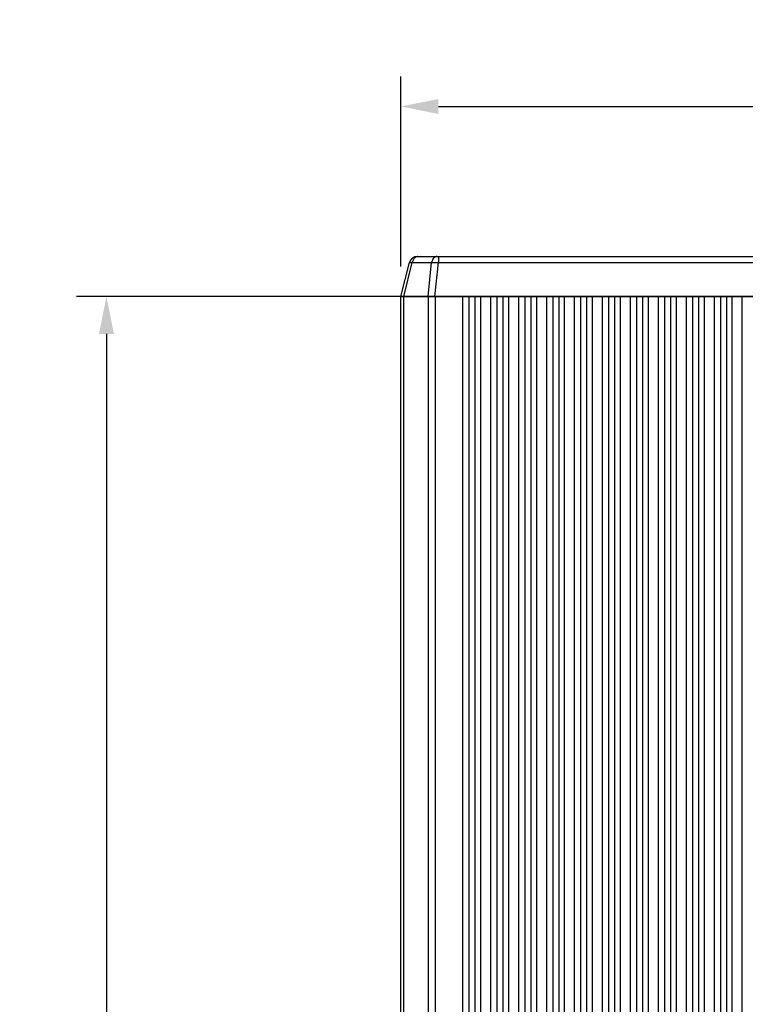
# Model space of a CAD drawing. Units: millimetres. Extents: x -210 to 210, y 0 to 297.
# Drawn here: x 6 to 42, y 171 to 220 of the extents above; entities that cross this region are included whole.
import ezdxf

# ---------------------------------------------------------------- set-up
doc = ezdxf.new("R2010")
doc.units = ezdxf.units.MM
doc.header["$LTSCALE"] = 11.55
doc.header["$PDSIZE"] = 0.1
doc.layers.get('0').update_dxf_attribs({"linetype": 'CONTINUOUS'})
doc.layers.get('Defpoints').update_dxf_attribs({"linetype": 'CONTINUOUS'})
doc.styles.get("Standard").update_dxf_attribs({"font": 'simfang.ttf'})
doc.dimstyles.new('DIMSTYLE_1', dxfattribs={"dimscale": 1.5, "dimtxt": 1.75, "dimasz": 1.25, "dimexe": 1, "dimexo": 1, "dimgap": 0.875, "dimtad": 1, "dimzin": 0, "dimdsep": 46, "dimtxsty": 'Standard', "dimblk": '_FILLED', "dimcen": 0.09, "dimazin": 0, "dimtp": 0.3, "dimtm": 0.3, "dimtfac": 1, "dimtofl": 0, "dimtmove": 0, "dimatfit": 3, "dimldrblk": '_FILLED', "dimfxl": 1, "dimtolj": 1, "dimtzin": 0, "dimarcsym": 0})

# ---------------------------------------------------------------- blocks, each defined once
blk = doc.blocks.new('_FILLED')
at = {"color": 0, "linetype": 'ByBlock'}
blk.add_solid([(0, 0), (-1, 0.2), (-1, -0.2)], dxfattribs=at)
blk = doc.blocks.new('*D7')
at = {"color": 0, "lineweight": -2, "transparency": 16777216}
for p, q in [((24.944, 207.918), (24.944, 217.434)), ((103.444, 207.918), (103.444, 217.434)), ((26.819, 215.934), (101.569, 215.934))]:
    blk.add_line(p, q, dxfattribs=at)
at = {"layer": 'Defpoints', "color": 0, "transparency": 16777216}
for p in [(103.444, 215.934), (24.944, 206.418), (103.444, 206.418)]:
    blk.add_point(p, dxfattribs=at)
at = {"color": 0, "lineweight": -2, "transparency": 16777216, "xscale": 1.875, "yscale": 1.875, "zscale": 1.875, "rotation": 180}
blk.add_blockref('_FILLED', (24.944, 215.934), dxfattribs=at)
at = {"color": 0, "lineweight": -2, "transparency": 16777216, "xscale": 1.875, "yscale": 1.875, "zscale": 1.875}
blk.add_blockref('_FILLED', (103.444, 215.934), dxfattribs=at)
at = {"color": 0, "transparency": 16777216, "insert": (64.194, 218.559), "char_height": 2.625, "attachment_point": 5}
blk.add_mtext('\\A1;78.50', dxfattribs=at)
blk = doc.blocks.new('*D10')
at = {"color": 0, "lineweight": -2, "transparency": 16777216}
for p, q in [((51.215, 206.418), (8.688, 206.418)), ((10.188, 204.543), (10.188, 122.293)), ((58.095, 120.418), (8.688, 120.418))]:
    blk.add_line(p, q, dxfattribs=at)
at = {"layer": 'Defpoints', "color": 0, "transparency": 16777216}
for p in [(52.715, 206.418), (10.188, 120.418), (59.595, 120.418)]:
    blk.add_point(p, dxfattribs=at)
at = {"color": 0, "lineweight": -2, "transparency": 16777216, "xscale": 1.875, "yscale": 1.875, "zscale": 1.875}
for p, rotation in [((10.188, 206.418), 90), ((10.188, 120.418), 270)]:
    blk.add_blockref('_FILLED', p, dxfattribs=dict(at, rotation=rotation))
at = {"color": 0, "transparency": 16777216, "insert": (7.563, 163.418), "char_height": 2.625, "attachment_point": 5, "rotation": 90}
blk.add_mtext('\\A1;86.00', dxfattribs=at)

msp = doc.modelspace()

# ---------------------------------------------------------------- linework, layer by layer
at = {"color": 7, "linetype": 'Continuous'}
for p, q in [((25.757, 208.418), (102.632, 208.418)), ((26.821, 208.418), (26.821, 208.115)), ((24.944, 206.418), (25.369, 208.115)), ((25.086, 206.418), (25.511, 208.115)), ((25.511, 208.115), (26.478, 208.115)), ((26.302, 206.418), (26.478, 208.115)), ((26.645, 206.418), (26.821, 208.115)), ((26.821, 208.115), (101.568, 208.115)), ((24.944, 120.418), (24.944, 206.418)), ((24.944, 206.418), (103.444, 206.418)), ((25.091, 120.418), (25.091, 206.418)), ((26.298, 206.418), (26.298, 120.418)), ((26.651, 206.418), (26.651, 120.418)), ((28.044, 120.418), (28.044, 206.418)), ((28.344, 206.418), (28.344, 120.418)), ((28.644, 206.418), (28.644, 120.418)), ((28.944, 120.418), (28.944, 206.418)), ((29.444, 120.418), (29.444, 206.418)), ((29.744, 206.418), (29.744, 120.418)), ((30.044, 206.418), (30.044, 120.418)), ((30.344, 120.418), (30.344, 206.418)), ((30.844, 120.418), (30.844, 206.418)), ((31.144, 206.418), (31.144, 120.418)), ((31.444, 206.418), (31.444, 120.418)), ((31.744, 120.418), (31.744, 206.418)), ((32.244, 120.418), (32.244, 206.418)), ((32.544, 206.418), (32.544, 120.418)), ((32.844, 206.418), (32.844, 120.418)), ((33.144, 120.418), (33.144, 206.418)), ((33.644, 120.418), (33.644, 206.418)), ((33.944, 206.418), (33.944, 120.418)), ((34.244, 206.418), (34.244, 120.418)), ((34.544, 120.418), (34.544, 206.418)), ((35.044, 120.418), (35.044, 206.418)), ((35.344, 206.418), (35.344, 120.418)), ((35.644, 206.418), (35.644, 120.418)), ((35.944, 120.418), (35.944, 206.418)), ((36.444, 120.418), (36.444, 206.418)), ((36.744, 206.418), (36.744, 120.418)), ((37.044, 206.418), (37.044, 120.418)), ((37.344, 120.418), (37.344, 206.418)), ((37.844, 120.418), (37.844, 206.418)), ((38.144, 206.418), (38.144, 120.418)), ((38.444, 206.418), (38.444, 120.418)), ((38.744, 120.418), (38.744, 206.418)), ((39.244, 120.418), (39.244, 206.418)), ((39.544, 206.418), (39.544, 120.418)), ((39.844, 206.418), (39.844, 120.418)), ((40.144, 120.418), (40.144, 206.418)), ((40.644, 120.418), (40.644, 206.418)), ((40.944, 206.418), (40.944, 120.418)), ((41.244, 206.418), (41.244, 120.418)), ((41.544, 120.418), (41.544, 206.418)), ((42.044, 120.418), (42.044, 206.418))]:
    msp.add_line(p, q, dxfattribs=at)
msp.add_arc((25.757, 208.018), 0.4, 90, 165.9638, dxfattribs=at)
for points, knots in [([(25.566, 208.271), (25.56, 208.26), (25.534, 208.21), (25.518, 208.156), (25.511, 208.115)], [0, 0, 0, 0, 0.24136, 1, 1, 1, 1]), ([(25.785, 208.418), (25.743, 208.418), (25.651, 208.386), (25.591, 208.313), (25.566, 208.271)], [0, 0, 0, 0, 0.465773, 1, 1, 1, 1]), ([(26.752, 208.418), (26.721, 208.418), (26.654, 208.401), (26.571, 208.334), (26.509, 208.235), (26.485, 208.156), (26.478, 208.115)], [0, 0, 0, 0, 0.214565, 0.449383, 0.712828, 1, 1, 1, 1]), ([(25.369, 208.115), (25.37, 208.119), (25.387, 208.122), (25.412, 208.123), (25.457, 208.12), (25.491, 208.117), (25.511, 208.115)], [0, 0, 0, 0, 0.083802, 0.278937, 0.587503, 1, 1, 1, 1]), ([(26.478, 208.115), (26.503, 208.117), (26.617, 208.125), (26.732, 208.122), (26.821, 208.115)], [0, 0, 0, 0, 0.216574, 1, 1, 1, 1])]:
    msp.add_open_spline(points, degree=3, knots=knots, dxfattribs=at)

# ---------------------------------------------------------------- dimensions: what is measured, and where the dimension line sits
dim = msp.add_linear_dim(base=(103.444, 215.934), p1=(24.944, 206.418), p2=(103.444, 206.418), dimstyle='DIMSTYLE_1')
dim.commit()
dim.dimension.update_dxf_attribs({"geometry": '*D7', "text_midpoint": (64.194, 218.559)})
dim = msp.add_linear_dim(base=(10.188, 120.418), p1=(52.715, 206.418), p2=(59.595, 120.418), angle=90, dimstyle='DIMSTYLE_1')
dim.commit()
dim.dimension.update_dxf_attribs({"geometry": '*D10', "text_midpoint": (7.563, 163.418)})

doc.saveas('drawing.dxf')
